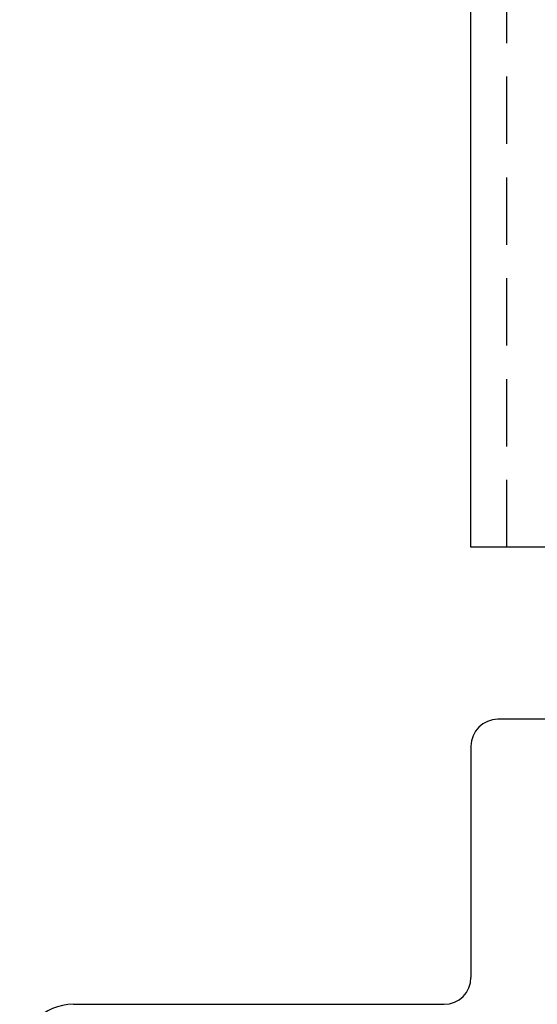
# Model space of a CAD drawing. Extents: x 0 to 420, y 0 to 297.
# Drawn here: x 352 to 362, y 159 to 177 of the extents above; entities that cross this region are included whole.
import ezdxf

# ---------------------------------------------------------------- set-up
doc = ezdxf.new("R2010")
doc.units = 0
doc.header["$LTSCALE"] = 5
doc.linetypes.add('HIDDEN', pattern=[0.375, 0.25, -0.125])
doc.layers.add('P35_ONZ', color=150, linetype='HIDDEN')
doc.layers.add('P50_VOL', color=1, linetype='CONTINUOUS')

msp = doc.modelspace()

# ---------------------------------------------------------------- linework, layer by layer
at = {"layer": 'P35_ONZ', "flags": 128}
msp.add_lwpolyline([(361.16987, 167.5), (361.16987, 205)], dxfattribs=at)
at = {"layer": 'P50_VOL'}
for p, q in [((366.25, 164.3), (361, 164.3)), ((360.5, 163.8), (360.5, 159.5)), ((353.1, 159), (360, 159))]:
    msp.add_line(p, q, dxfattribs=at)
at = {"layer": 'P50_VOL', "flags": 128}
for points in [[(360.5, 167.5), (360.5, 210)], [(360.5, 167.5), (360.5, 210)], [(361.16987, 167.5), (360.5, 167.5)], [(362.8094, 167.5), (361.16987, 167.5)]]:
    msp.add_lwpolyline(points, dxfattribs=at)
at = {"layer": 'P50_VOL'}
for centre, radius, start, end in [((361, 163.8), 0.5, 90, 180), ((360, 159.5), 0.5, 270, 0), ((353.1, 158), 1, 90, 180)]:
    msp.add_arc(centre, radius, start, end, dxfattribs=at)

doc.saveas('drawing.dxf')
